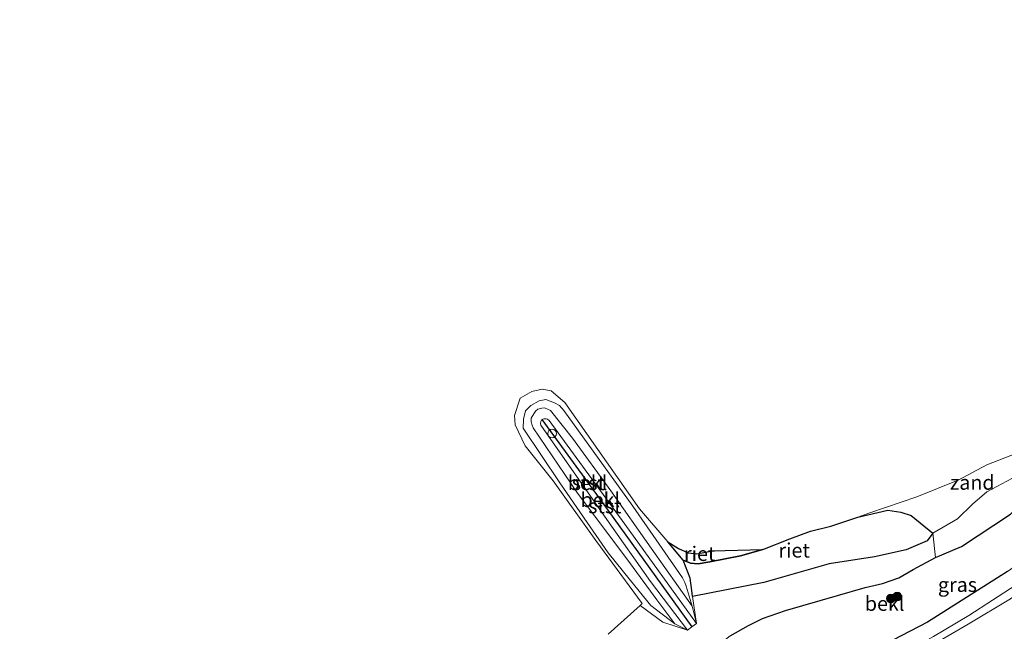
# Model space of a CAD drawing. Units: metres. Extents: x 119999 to 130006, y 437499 to 443750.
# Drawn here: x 122745 to 122915, y 439435 to 439541 of the extents above; entities that cross this region are included whole.
import ezdxf
from ezdxf.enums import TextEntityAlignment as Align

# ---------------------------------------------------------------- set-up
doc = ezdxf.new("R2010")
doc.units = ezdxf.units.M
doc.layers.get('0').update_dxf_attribs({"lineweight": 25})
for name, color, linetype, lineweight in [('B-ME-GR-BOOM-S-B1', 93, 'Continuous', 18), ('B-ME-GW-KRUINLIJN-L-B1', 93, 'Continuous', 18), ('B-ME-GW-TEENLIJN-L-B1', 93, 'Continuous', 18), ('B-ME-IE-GRASLAND-GV-B6', 93, 'Continuous', 18), ('B-ME-IE-GRONDWERKLIJN-GROND_NIETINGERICHT-GV-B6', 253, 'Continuous', 18), ('B-ME-OB-BEKLEDING-GV-B6', 253, 'Continuous', 18), ('B-ME-OB-WATERLIJN-L-B1', 133, 'OB-WATERLIJN', 18), ('B-ME-OG-WATER-GV-B6', 153, 'Continuous', 18), ('B-ME-VV-SCHEEPVAARTTEKENS-S-B1', 13, 'Continuous', 18)]:
    doc.layers.add(name, color=color, linetype=linetype, lineweight=lineweight)
doc.layers.add('B-ME-IE-RIET-GV-B6', color=10, linetype='Continuous')
doc.layers.add('B-ME-VV-KRIBBEN-L-B1', color=10, linetype='Continuous')
doc.styles.add('NLCS-ISO', font='NLCS-ISO.TTF')
doc.linetypes.add('OB-WATERLIJN', pattern='A,10,[32,NLCS.SHX,S=2,R=0,X=0,Y=0],-12', length=22)

# ---------------------------------------------------------------- blocks, each defined once
blk = doc.blocks.new('boom')
h = blk.add_hatch(color=256)
edge = h.paths.add_edge_path()
edge.add_arc((0, 0), 0.75, 0, 360)
blk.add_circle((0, 0), 0.75)
blk = doc.blocks.new('dtb')
blk.add_circle((0, 0), 0.75)

msp = doc.modelspace()

# ---------------------------------------------------------------- linework, layer by layer
at = {"layer": 'B-ME-GW-KRUINLIJN-L-B1'}
for points in [[(122903.096, 439447.463, 1.273), (122907.589, 439449.389, 1.261), (122916.044, 439454.959, 1.313), (122926, 439464.126, 1.08), (122939.601, 439474.367, 0.996), (122945.772, 439478.935, 1.108), (122949.28, 439483.459, 1.249), (122950.8, 439486.237, 1.253), (122951.563, 439488.329, 1.253), (122952.001, 439489.967, 1.249), (122952.7, 439492.593, 1.249), (122953.264, 439494.439, 1.249), (122954.536, 439497.027, 1.249), (122963.169, 439507.253, 1.277), (122973.865, 439519.019, 1.108), (122983.699, 439530.111, 1.168), (122992.649, 439539.349, 1.16), (122993.707, 439540.536, 1.14)], [(122857.939, 439436.015, 0.855), (122853.829, 439439.154, 0.526), (122850.292, 439443.478, 0.413), (122846.446, 439448.295, 0.429), (122842.778, 439453.548, 0.51), (122838.067, 439460.409, 0.542), (122831.696, 439469.862, 0.606), (122831.756, 439471.433, 0.638), (122832.132, 439472.827, 0.63), (122833.038, 439473.798, 0.626), (122834.487, 439474.596, 0.574), (122835.621, 439474.786, 0.53), (122837.157, 439474.248, 0.542), (122838.02, 439473.76, 0.558), (122838.778, 439472.889, 0.614), (122850.694, 439456.353, 0.538), (122859.311, 439443.969, 0.534), (122859.673, 439443.119, 0.546), (122859.897, 439442.498, 0.562), (122860.964, 439439.055, 0.755)], [(122860.142, 439434.896, 1.502), (122853.771, 439443.324, 1.393), (122846.22, 439454.06, 1.333), (122834.755, 439470.352, 1.216), (122834.709, 439470.643, 1.196), (122834.76, 439470.98, 1.208), (122834.968, 439471.349, 1.212), (122835.272, 439471.465, 1.212), (122835.672, 439471.46, 1.216), (122835.923, 439471.387, 1.224), (122836.206, 439471.182, 1.224), (122849.317, 439453.253, 1.357), (122861.689, 439436.048, 1.437)], [(122859.277, 439427.17, 1.781), (122860.877, 439428.121, 1.847), (122862.849, 439429.863, 1.919), (122864.532, 439431.535, 1.967), (122867.515, 439433.885, 1.967), (122870.715, 439435.683, 1.967), (122873.123, 439436.924, 1.988), (122877.104, 439438.303, 2.024), (122886.118, 439440.907, 1.907), (122890.885, 439442.249, 1.831), (122893.878, 439442.989, 1.694), (122896.725, 439443.934, 1.51), (122899.211, 439445.379, 1.377), (122903.096, 439447.463, 1.273)]]:
    msp.add_polyline3d(points, dxfattribs=at)
at = {"layer": 'B-ME-GW-TEENLIJN-L-B1'}
msp.add_line((122861.022, 439440.741, 0.625), (122861.689, 439436.048, 1.437), dxfattribs=at)
for points in [[(122860.964, 439439.055, 0.755), (122853.839, 439449.07, 0.686), (122846.898, 439459.017, 0.63), (122840.27, 439468.113, 0.65), (122836.425, 439472.929, 0.594), (122835.432, 439473.352, 0.59), (122834.957, 439473.317, 0.586), (122834.271, 439473.123, 0.582), (122833.872, 439472.812, 0.578), (122833.119, 439471.552, 0.574), (122833.105, 439470.929, 0.582), (122833.263, 439470.388, 0.594), (122833.461, 439469.901, 0.622), (122841.113, 439458.581, 0.57), (122849.652, 439447.236, 0.582), (122854.867, 439440.118, 0.743), (122857.939, 439436.015, 0.855)], [(122902.604, 439451.706, 0.409), (122906.9, 439454.183, 0.096), (122909.458, 439456.705, 0.08), (122911.96, 439458.832, 0.08), (122917.121, 439461.6, 0.092), (122923.718, 439465.336, 0.1), (122927.142, 439467.838, 0.092), (122929.403, 439470.809, 0.012)], [(122776.945, 439369.61, 1.895), (122785.368, 439373.043, 1.803), (122793.705, 439376.48, 1.827), (122802.513, 439380.184, 1.855), (122812.484, 439385.211, 1.718), (122823.602, 439390.745, 1.71), (122832.377, 439395.244, 1.735), (122845.398, 439401.617, 1.735), (122855.401, 439406.846, 1.702), (122870.778, 439415.048, 1.698), (122885.645, 439423.044, 1.71), (122901.083, 439431.479, 1.622), (122908.73, 439435.943, 1.614), (122916.036, 439440.326, 1.622), (122925.415, 439446.666, 1.602), (122931.729, 439451.339, 1.638), (122939.085, 439456.76, 1.638), (122942.064, 439458.926, 1.566)], [(122889.643, 439454.474, 0.012), (122894.806, 439455.642, 0.012), (122897.086, 439455.299, 0.012), (122898.876, 439454.709, 0.012), (122902.604, 439451.706, 0.409)], [(122859.387, 439447.032, 0.012), (122860.593, 439443.891, 0.341), (122860.912, 439441.749, 0.55), (122861.022, 439440.741, 0.625)], [(122860.142, 439434.896, 1.502), (122855.873, 439436.269, 0.429), (122851.958, 439439.178, 0.012)], [(122861.689, 439436.048, 1.437), (122860.895, 439435.457, 1.47), (122860.142, 439434.896, 1.502)]]:
    msp.add_polyline3d(points, dxfattribs=at)
at = {"layer": 'B-ME-IE-GRONDWERKLIJN-GROND_NIETINGERICHT-GV-B6'}
for points in [[(122889.643, 439454.474, 0.012), (122891.713, 439455.17, 0.012), (122899.855, 439457.985, 0.012), (122906.976, 439460.855, 0.012), (122911.968, 439463.475, 0.012), (122916.117, 439465.102, 0.012), (122920.98, 439467.032, 0.012), (122924.082, 439468.256, 0.012), (122928.037, 439469.908, 0.012), (122929.403, 439470.809, 0.012), (122927.142, 439467.838, 0.092), (122923.718, 439465.336, 0.1), (122917.121, 439461.6, 0.092), (122911.96, 439458.832, 0.08), (122909.458, 439456.705, 0.08), (122906.9, 439454.183, 0.096), (122902.604, 439451.706, 0.409), (122898.876, 439454.709, 0.012), (122897.086, 439455.299, 0.012), (122894.806, 439455.642, 0.012), (122889.643, 439454.474, 0.012)], [(122846.443, 439434.216, 0.012), (122851.958, 439439.178, 0.012), (122855.873, 439436.269, 0.429), (122860.142, 439434.896, 1.502), (122860.895, 439435.457, 1.47), (122861.689, 439436.048, 1.437), (122861.022, 439440.741, 0.625), (122873.348, 439443.143, 0.983), (122884.694, 439446.377, 1.084), (122892.531, 439447.594, 1.108), (122897.966, 439448.787, 1.056), (122901.652, 439450.323, 0.562), (122902.604, 439451.706, 0.409), (122903.096, 439447.463, 1.273), (122899.211, 439445.379, 1.377), (122896.725, 439443.934, 1.51), (122893.878, 439442.989, 1.694), (122890.885, 439442.249, 1.831), (122886.118, 439440.907, 1.907), (122877.104, 439438.303, 2.024), (122873.123, 439436.924, 1.988), (122870.715, 439435.683, 1.967), (122867.515, 439433.885, 1.967)]]:
    msp.add_polyline3d(points, dxfattribs=at)
at = {"layer": 'B-ME-IE-RIET-GV-B6'}
for points in [[(122859.387, 439447.032, 0.012), (122860.648, 439446.463, 0.012), (122862.014, 439446.388, 0.012), (122864.008, 439446.705, 0.012), (122869.342, 439447.767, 0.012), (122873.173, 439448.847, 0.012), (122877.879, 439450.683, 0.012), (122881.419, 439452.017, 0.012), (122884.966, 439452.902, 0.012), (122889.643, 439454.474, 0.012), (122894.806, 439455.642, 0.012), (122897.086, 439455.299, 0.012), (122898.876, 439454.709, 0.012), (122902.604, 439451.706, 0.409), (122901.652, 439450.323, 0.562), (122897.966, 439448.787, 1.056), (122892.531, 439447.594, 1.108), (122884.694, 439446.377, 1.084), (122873.348, 439443.143, 0.983), (122861.022, 439440.741, 0.625), (122860.912, 439441.749, 0.55), (122860.593, 439443.891, 0.341), (122859.387, 439447.032, 0.012)], [(122867.515, 439433.885, 1.967), (122870.715, 439435.683, 1.967), (122873.123, 439436.924, 1.988), (122877.104, 439438.303, 2.024), (122886.118, 439440.907, 1.907), (122890.885, 439442.249, 1.831), (122893.878, 439442.989, 1.694), (122896.725, 439443.934, 1.51), (122899.211, 439445.379, 1.377), (122903.096, 439447.463, 1.273), (122907.589, 439449.389, 1.261), (122916.044, 439454.959, 1.313)], [(122856.739, 439450.153, 0.012), (122858.595, 439449.023, 0.012), (122860.287, 439448.25, 0.012), (122861.749, 439448.097, 0.012), (122864.456, 439448.598, 0.012), (122873.173, 439448.847, 0.012), (122869.342, 439447.767, 0.012), (122864.008, 439446.705, 0.012), (122862.014, 439446.388, 0.012), (122860.648, 439446.463, 0.012), (122859.387, 439447.032, 0.012), (122856.739, 439450.153, 0.012)], [(122915.504, 439445.058, 1.526), (122901.695, 439436.267, 1.554), (122875.79, 439422.855, 1.658)]]:
    msp.add_polyline3d(points, dxfattribs=at)
at = {"layer": 'B-ME-OB-BEKLEDING-GV-B6'}
for points in [[(122736.475, 439360.569, 1.622), (122747.854, 439363.811, 1.666), (122765.786, 439370.793, 1.61), (122776.692, 439374.864, 1.61), (122789.434, 439379.782, 1.61), (122807.401, 439387.453, 1.546), (122823.803, 439395.621, 1.718), (122850.869, 439409.667, 1.722), (122875.79, 439422.855, 1.658), (122901.695, 439436.267, 1.554), (122915.504, 439445.058, 1.526), (122929.184, 439454.542, 1.494), (122943.389, 439465.186, 1.534), (122959.938, 439477.976, 1.536), (122971.641, 439487.435, 1.554), (122977.425, 439492.305, 1.57), (122990.773, 439503.176, 1.743), (123003.159, 439513.688, 1.811), (123016.92, 439526.644, 1.722), (123029.811, 439538.982, 1.724), (123030.666, 439535.671, 1.594)], [(122851.958, 439439.178, 0.012), (122852.304, 439439.489, 0.012), (122844.267, 439450.434, 0.012), (122836.923, 439460.708, 0.012), (122832.06, 439466.791, 0.012), (122830.359, 439470.405, 0.012), (122830.209, 439472.051, 0.012), (122831.196, 439475.056, 0.012), (122833.193, 439476.174, 0.012), (122834.998, 439476.585, 0.012), (122836.586, 439476.304, 0.012), (122838.93, 439474.298, 0.012), (122851.852, 439455.915, 0.012), (122856.739, 439450.153, 0.012), (122859.387, 439447.032, 0.012), (122860.593, 439443.891, 0.341), (122860.912, 439441.749, 0.55), (122861.022, 439440.741, 0.625), (122861.689, 439436.048, 1.437), (122860.964, 439439.055, 0.755), (122859.897, 439442.498, 0.562), (122859.673, 439443.119, 0.546), (122859.311, 439443.969, 0.534), (122850.694, 439456.353, 0.538), (122838.778, 439472.889, 0.614), (122838.02, 439473.76, 0.558), (122837.157, 439474.248, 0.542), (122835.621, 439474.786, 0.53), (122834.487, 439474.596, 0.574), (122833.038, 439473.798, 0.626), (122832.132, 439472.827, 0.63), (122831.756, 439471.433, 0.638), (122831.696, 439469.862, 0.606), (122838.067, 439460.409, 0.542), (122842.778, 439453.548, 0.51), (122846.446, 439448.295, 0.429), (122850.292, 439443.478, 0.413), (122853.829, 439439.154, 0.526), (122857.939, 439436.015, 0.855), (122860.142, 439434.896, 1.502), (122855.873, 439436.269, 0.429), (122851.958, 439439.178, 0.012)], [(122860.964, 439439.055, 0.755), (122853.839, 439449.07, 0.686), (122846.898, 439459.017, 0.63), (122840.27, 439468.113, 0.65), (122836.425, 439472.929, 0.594), (122835.432, 439473.352, 0.59), (122834.957, 439473.317, 0.586), (122834.271, 439473.123, 0.582), (122833.872, 439472.812, 0.578), (122833.119, 439471.552, 0.574), (122833.105, 439470.929, 0.582), (122833.263, 439470.388, 0.594), (122833.461, 439469.901, 0.622), (122841.113, 439458.581, 0.57), (122849.652, 439447.236, 0.582), (122854.867, 439440.118, 0.743), (122857.939, 439436.015, 0.855), (122853.829, 439439.154, 0.526), (122850.292, 439443.478, 0.413), (122846.446, 439448.295, 0.429), (122842.778, 439453.548, 0.51), (122838.067, 439460.409, 0.542), (122831.696, 439469.862, 0.606), (122831.756, 439471.433, 0.638), (122832.132, 439472.827, 0.63), (122833.038, 439473.798, 0.626), (122834.487, 439474.596, 0.574), (122835.621, 439474.786, 0.53), (122837.157, 439474.248, 0.542), (122838.02, 439473.76, 0.558), (122838.778, 439472.889, 0.614), (122850.694, 439456.353, 0.538), (122859.311, 439443.969, 0.534), (122859.673, 439443.119, 0.546), (122859.897, 439442.498, 0.562), (122860.964, 439439.055, 0.755)], [(122861.689, 439436.048, 1.437), (122849.317, 439453.253, 1.357), (122836.206, 439471.182, 1.224), (122835.923, 439471.387, 1.224), (122835.672, 439471.46, 1.216), (122835.272, 439471.465, 1.212), (122834.968, 439471.349, 1.212), (122834.76, 439470.98, 1.208), (122834.709, 439470.643, 1.196), (122834.755, 439470.352, 1.216), (122846.22, 439454.06, 1.333), (122853.771, 439443.324, 1.393), (122860.142, 439434.896, 1.502), (122857.939, 439436.015, 0.855), (122854.867, 439440.118, 0.743), (122849.652, 439447.236, 0.582), (122841.113, 439458.581, 0.57), (122833.461, 439469.901, 0.622), (122833.263, 439470.388, 0.594), (122833.105, 439470.929, 0.582), (122833.119, 439471.552, 0.574), (122833.872, 439472.812, 0.578), (122834.271, 439473.123, 0.582), (122834.957, 439473.317, 0.586), (122835.432, 439473.352, 0.59), (122836.425, 439472.929, 0.594), (122840.27, 439468.113, 0.65), (122846.898, 439459.017, 0.63), (122853.839, 439449.07, 0.686), (122860.964, 439439.055, 0.755), (122861.689, 439436.048, 1.437)], [(122861.689, 439436.048, 1.437), (122860.895, 439435.457, 1.47), (122860.142, 439434.896, 1.502), (122853.771, 439443.324, 1.393), (122846.22, 439454.06, 1.333), (122834.755, 439470.352, 1.216), (122834.709, 439470.643, 1.196), (122834.76, 439470.98, 1.208), (122834.968, 439471.349, 1.212), (122835.272, 439471.465, 1.212), (122835.672, 439471.46, 1.216), (122835.923, 439471.387, 1.224), (122836.206, 439471.182, 1.224), (122849.317, 439453.253, 1.357), (122861.689, 439436.048, 1.437)], [(122916.044, 439454.959, 1.313), (122907.589, 439449.389, 1.261), (122903.096, 439447.463, 1.273), (122902.604, 439451.706, 0.409), (122906.9, 439454.183, 0.096), (122909.458, 439456.705, 0.08), (122911.96, 439458.832, 0.08), (122917.121, 439461.6, 0.092)], [(122731.705, 439357.495, 1.743), (122747.163, 439361.387, 1.718), (122756.259, 439364.133, 1.686), (122769.809, 439368.44, 1.783), (122784.777, 439374.238, 1.698), (122809.868, 439385.394, 1.654), (122829.44, 439395.36, 1.646), (122846.873, 439404.048, 1.654), (122856.436, 439409.043, 1.614), (122868.498, 439415.345, 1.582), (122884.474, 439423.793, 1.594), (122894.97, 439429.458, 1.49), (122902.747, 439433.776, 1.49), (122908.856, 439437.456, 1.522), (122917.047, 439442.713, 1.514)], [(122917.047, 439442.713, 1.514), (122908.856, 439437.456, 1.522), (122902.747, 439433.776, 1.49), (122894.97, 439429.458, 1.49), (122884.474, 439423.793, 1.594), (122868.498, 439415.345, 1.582), (122856.436, 439409.043, 1.614), (122846.873, 439404.048, 1.654), (122829.44, 439395.36, 1.646), (122809.868, 439385.394, 1.654), (122784.777, 439374.238, 1.698), (122769.809, 439368.44, 1.783), (122756.259, 439364.133, 1.686), (122747.163, 439361.387, 1.718), (122731.705, 439357.495, 1.743)], [(122916.036, 439440.326, 1.622), (122908.73, 439435.943, 1.614), (122901.083, 439431.479, 1.622), (122885.645, 439423.044, 1.71), (122870.778, 439415.048, 1.698), (122855.401, 439406.846, 1.702), (122845.398, 439401.617, 1.735), (122832.377, 439395.244, 1.735), (122823.602, 439390.745, 1.71), (122812.484, 439385.211, 1.718), (122802.513, 439380.184, 1.855), (122793.705, 439376.48, 1.827), (122785.368, 439373.043, 1.803), (122776.945, 439369.61, 1.895), (122776.067, 439369.274, 1.887), (122773.419, 439368.361, 1.907), (122764.227, 439365.079, 1.875), (122755.127, 439362.514, 1.779), (122743.504, 439359.208, 1.739)], [(122901.083, 439431.479, 1.622), (122908.73, 439435.943, 1.614), (122916.036, 439440.326, 1.622)]]:
    msp.add_polyline3d(points, dxfattribs=at)
at = {"layer": 'B-ME-OB-WATERLIJN-L-B1'}
msp.add_polyline3d([(122916.117, 439465.102, 0.012), (122911.968, 439463.475, 0.012), (122906.976, 439460.855, 0.012), (122899.855, 439457.985, 0.012), (122891.713, 439455.17, 0.012), (122889.643, 439454.474, 0.012), (122884.966, 439452.902, 0.012), (122881.419, 439452.017, 0.012), (122877.879, 439450.683, 0.012), (122873.173, 439448.847, 0.012), (122869.342, 439447.767, 0.012), (122864.008, 439446.705, 0.012), (122862.014, 439446.388, 0.012), (122860.648, 439446.463, 0.012), (122859.387, 439447.032, 0.012), (122856.739, 439450.153, 0.012), (122851.852, 439455.915, 0.012), (122838.93, 439474.298, 0.012), (122836.586, 439476.304, 0.012), (122834.998, 439476.585, 0.012), (122833.193, 439476.174, 0.012), (122831.196, 439475.056, 0.012), (122830.209, 439472.051, 0.012), (122830.359, 439470.405, 0.012), (122832.06, 439466.791, 0.012), (122836.923, 439460.708, 0.012), (122844.267, 439450.434, 0.012), (122852.304, 439439.489, 0.012), (122851.958, 439439.178, 0.012), (122846.443, 439434.216, 0.012)], dxfattribs=at)
at = {"layer": 'B-ME-OG-WATER-GV-B6'}
msp.add_polyline3d([(122916.117, 439465.102, 0.012), (122911.968, 439463.475, 0.012), (122906.976, 439460.855, 0.012), (122899.855, 439457.985, 0.012), (122891.713, 439455.17, 0.012), (122889.643, 439454.474, 0.012), (122884.966, 439452.902, 0.012), (122881.419, 439452.017, 0.012), (122877.879, 439450.683, 0.012), (122873.173, 439448.847, 0.012), (122864.456, 439448.598, 0.012), (122861.749, 439448.097, 0.012), (122860.287, 439448.25, 0.012), (122858.595, 439449.023, 0.012), (122856.739, 439450.153, 0.012), (122851.852, 439455.915, 0.012), (122838.93, 439474.298, 0.012), (122836.586, 439476.304, 0.012), (122834.998, 439476.585, 0.012), (122833.193, 439476.174, 0.012), (122831.196, 439475.056, 0.012), (122830.209, 439472.051, 0.012), (122830.359, 439470.405, 0.012), (122832.06, 439466.791, 0.012), (122836.923, 439460.708, 0.012), (122844.267, 439450.434, 0.012), (122852.304, 439439.489, 0.012), (122851.958, 439439.178, 0.012), (122846.443, 439434.216, 0.012)], dxfattribs=at)
at = {"layer": 'B-ME-VV-KRIBBEN-L-B1'}
msp.add_polyline3d([(122834.968, 439471.349, 1.212), (122845.308, 439457.101, 1.429), (122860.895, 439435.457, 1.47)], dxfattribs=at)

# ---------------------------------------------------------------- block references
at = {"layer": 'B-ME-GR-BOOM-S-B1', "rotation": 90}
for p in [(122895.345, 439440.375, 1.819), (122896.456, 439440.72, 1.835)]:
    msp.add_blockref('boom', p, dxfattribs=at)
at = {"layer": 'B-ME-VV-SCHEEPVAARTTEKENS-S-B1', "rotation": 90}
msp.add_blockref('dtb', (122836.708, 439468.912, 1.373), dxfattribs=at)

# ---------------------------------------------------------------- texts
at = {"layer": 'B-ME-IE-GRASLAND-GV-B6', "ltscale": 0.2, "style": 'NLCS-ISO'}
msp.add_text('gras', height=2.5, dxfattribs=at).set_placement((122906.8715, 439442.7655), align=Align.MIDDLE_CENTER)
at = {"layer": 'B-ME-IE-GRONDWERKLIJN-GROND_NIETINGERICHT-GV-B6', "ltscale": 0.2, "style": 'NLCS-ISO'}
msp.add_text('zand', height=2.5, dxfattribs=at).set_placement((122909.4328, 439460.4471), align=Align.MIDDLE_CENTER)
at = {"layer": 'B-ME-IE-RIET-GV-B6', "ltscale": 0.2, "style": 'NLCS-ISO'}
for p in [(122862.2614, 439448.123), (122878.6068, 439448.7074)]:
    msp.add_text('riet', height=2.5, dxfattribs=at).set_placement(p, align=Align.MIDDLE_CENTER)
at = {"layer": 'B-ME-OB-BEKLEDING-GV-B6', "ltscale": 0.2, "style": 'NLCS-ISO'}
for s, p in [('bekl', (122842.8561, 439460.3856)), ('stst', (122843.0023, 439460.3774)), ('bekl', (122845.0659, 439457.4603)), ('stst', (122845.8506, 439456.3675)), ('bekl', (122894.2713, 439439.4888))]:
    msp.add_text(s, height=2.5, dxfattribs=at).set_placement(p, align=Align.MIDDLE_CENTER)

doc.saveas('drawing.dxf')
